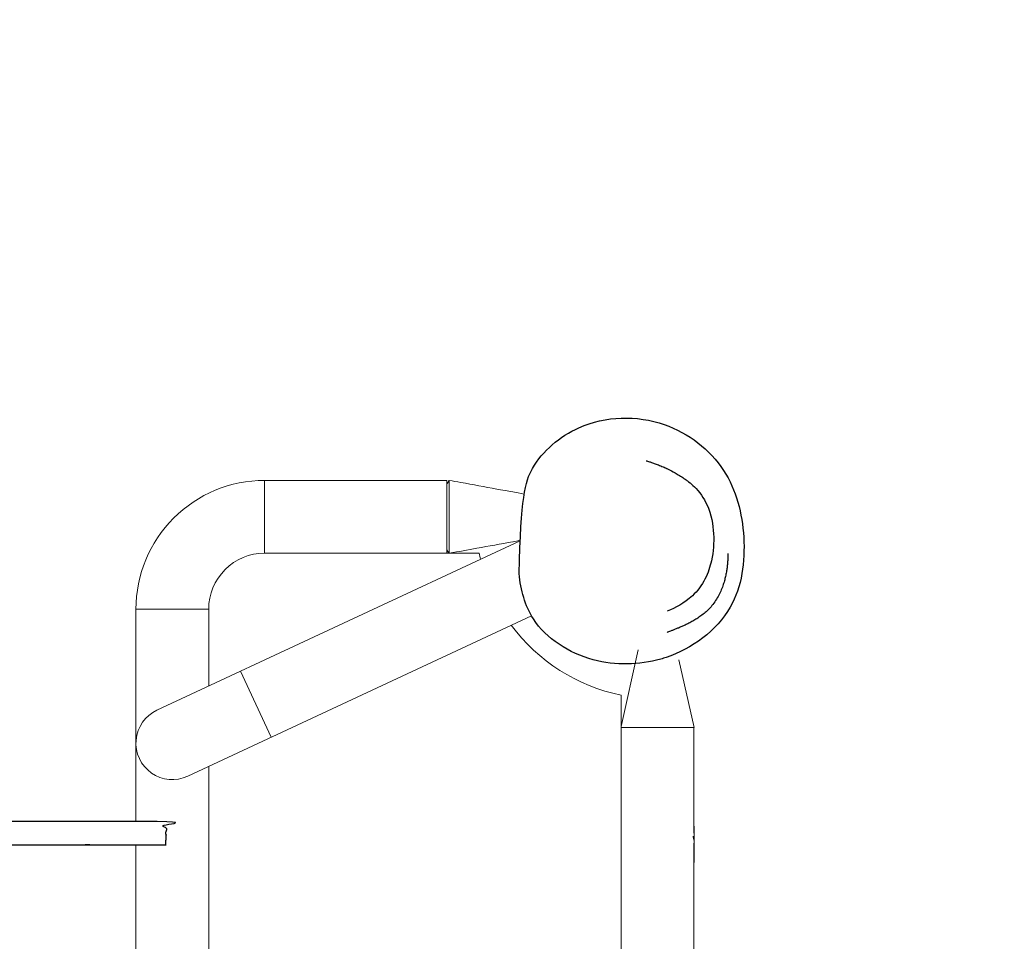
# Model space of a CAD drawing. Units: millimetres. Extents: x 19 to 11425, y -4238 to 3469.
# Drawn here: x 4381 to 5193, y 98 to 858 of the extents above; entities that cross this region are included whole.
import ezdxf

# ---------------------------------------------------------------- set-up
doc = ezdxf.new("R2010")
doc.units = ezdxf.units.MM
doc.linetypes.add('HIDDENX2', pattern=[1.4, 0.9, -0.5])
doc.layers.add('CN-1058-2D', color=7, linetype='Continuous', lineweight=25)
doc.layers.add('CN-1058-Fallzone', color=7, linetype='HIDDENX2', lineweight=25)

# ---------------------------------------------------------------- blocks, each defined once
blk = doc.blocks.new('CN-1058-Slide with Twisted Tri_PLAN')
at = {"layer": 'CN-1058-2D', "color": 0, "linetype": 'Continuous', "lineweight": 0}
for p, q in [((4734.88, 478.01, -661.47), (4734.88, 417.94, -661.47)), ((4733.2, 420.83, -661.47), (4734.85, 417.94, -661.47)), ((4536.73, 371.94, -661.47), (4476.73, 371.94, -661.47)), ((4890.84, 338.44, -661.47), (4876.73, 275.11, -661.47)), ((4562.93, 320.72, -661.47), (4588.28, 266.35, -661.47)), ((4536.73, -346.43, -661.47), (4536.73, 242.3, -661.47)), ((4936.88, 187.25, -661.47), (4936.73, 187.23, -661.47)), ((4936.88, 193.14, -661.47), (4936.88, 163.14, -661.47)), ((4936.73, -283.23, -661.47), (4936.73, 179.1, -661.47)), ((4476.73, -283.06, -661.47), (4476.73, 177.77, -661.47))]:
    blk.add_line(p, q, dxfattribs=at)
at = {"layer": 'CN-1058-2D', "color": 0, "linetype": 'Continuous', "lineweight": 0, "elevation": -661.47}
for points in [[(4476.73, 196.77), (4476.73, 371.94, -0.414214), (4582.73, 477.94), (4733.2, 477.94), (4733.2, 417.94)], [(4582.73, 477.94), (4582.73, 417.94), (4759.76, 417.94, 0.008404), (4760.85, 413.02)], [(4793.58, 428.28), (4494.05, 288.61, 1), (4519.41, 234.23), (4802.88, 366.41)], [(4582.73, 417.94, 0.414214), (4536.73, 371.94), (4536.73, 308.51)], [(4786.21, 358.64, 0.185005), (4876.73, 300.97), (4876.73, -405.09, 0.185005), (4786.21, -462.76)]]:
    blk.add_lwpolyline(points, format="xyb", dxfattribs=at)
for points in [[(4924.47, 330.12), (4936.88, 274.44), (4876.73, 274.44)], [(4936.73, 187.23), (4936.73, 274.41), (4876.73, 274.41)]]:
    blk.add_lwpolyline(points, dxfattribs=at)
at = {"layer": 'CN-1058-2D', "color": 0, "linetype": 'Continuous', "lineweight": 0}
for major_axis, start_param, end_param in [((-1.39, 8.89), -1.300044, -0.738566), ((1.39, -8.89), -1.404352, -1.300044)]:
    blk.add_ellipse((4936.88, 178.14, -661.47), major_axis=major_axis, ratio=0.043331, start_param=start_param, end_param=end_param, dxfattribs=at)
at = {"layer": 'CN-1058-2D'}
for points, knots in [([(4792.62, 401.12), (4794.09, 387.58), (4802.44, 355.38), (4851.58, 324.48), (4891.58, 325.76), (4909.44, 330.75), (4910.9, 331.16), (4912.35, 331.6), (4913.8, 332.08), (4935.16, 339.15), (4973.45, 367.13), (4981.62, 431.09), (4966.5, 490.86), (4912.13, 532.43), (4845.47, 530.76), (4801.42, 493.19), (4794.34, 464.24), (4792.62, 401.12)], [0, 0, 0, 0, 39.678015, 99.455226, 155.081372, 155.081372, 155.081372, 159.617681, 159.617681, 159.617681, 226.461814, 285.233981, 342.739293, 404.508833, 474.92171, 525.868715, 564.545752, 564.545752, 564.545752, 564.545752]), ([(4897.52, 494.14), (4897.52, 494.14), (4897.58, 494.12), (4897.85, 494.04), (4898.13, 493.95), (4898.97, 493.7), (4899.51, 493.53), (4900.87, 493.11), (4901.68, 492.85), (4903.55, 492.22), (4904.59, 491.86), (4906.89, 491.01), (4908.12, 490.53), (4910.13, 489.7), (4910.78, 489.42), (4912.72, 488.56), (4913.42, 488.23), (4914.07, 487.91), (4914.3, 487.8), (4915.23, 487.36), (4915.92, 487.02), (4918.71, 485.61), (4920.82, 484.46), (4925.48, 481.71), (4928.02, 480.06), (4931.1, 477.83), (4931.79, 477.32), (4932.46, 476.8), (4934.05, 475.58), (4935.62, 474.25), (4941.27, 468.78), (4945.08, 463.32), (4951.34, 449.62), (4952.59, 441.65), (4953.38, 426.49), (4952.92, 419.36), (4950.16, 406.82), (4948.56, 401.79), (4943.48, 391.84), (4939.62, 386.63), (4928.6, 376.49), (4921.56, 372.97), (4914.85, 370.16)], [0, 0, 0, 0, 12.990564, 12.990564, 33.379637, 33.379637, 54.337913, 54.337913, 75.181872, 75.181872, 95.1234, 95.1234, 113.468962, 113.468962, 121.664971, 121.664971, 136.717257, 136.717257, 144.791341, 144.791341, 169.013609, 169.013609, 241.680787, 241.680787, 332.384573, 332.384573, 358.957593, 358.957593, 358.957593, 364.367115, 364.367115, 378.744459, 378.744459, 402.83032, 402.83032, 426.154726, 426.154726, 441.272677, 441.272677, 455.301037, 455.301037, 479.386898, 479.386898, 479.386898, 479.386898]), ([(4964.88, 417.7), (4964.88, 417.7), (4964.88, 417.7), (4964.88, 417.67), (4964.87, 417.52), (4964.85, 416.96), (4964.84, 416.54), (4964.8, 415.3), (4964.78, 414.57), (4964.68, 412.63), (4964.63, 411.65), (4964.45, 409.31), (4964.35, 408.21), (4964.07, 405.8), (4963.92, 404.64), (4963.53, 402.25), (4963.32, 401.06), (4962.81, 398.62), (4962.52, 397.37), (4961.84, 394.79), (4961.44, 393.45), (4960.53, 390.68), (4960, 389.25), (4958.78, 386.31), (4958.08, 384.8), (4956.52, 381.81), (4955.64, 380.31), (4953.76, 377.46), (4952.75, 376.09), (4950.68, 373.57), (4949.6, 372.41), (4947.41, 370.26), (4946.29, 369.26), (4944.02, 367.4), (4942.87, 366.54), (4940.58, 364.92), (4939.43, 364.18), (4937.17, 362.78), (4936.05, 362.14), (4933.89, 360.95), (4932.83, 360.4), (4930.78, 359.37), (4929.79, 358.9), (4927.85, 358), (4926.91, 357.58), (4925.07, 356.78), (4924.19, 356.4), (4922.45, 355.69), (4921.63, 355.35), (4920.03, 354.72), (4919.28, 354.43), (4917.88, 353.89), (4917.25, 353.65), (4916.16, 353.24), (4915.72, 353.07), (4915.06, 352.82), (4914.85, 352.74), (4914.74, 352.7), (4914.72, 352.69), (4914.72, 352.69)], [216.428703, 216.428703, 216.428703, 216.428703, 219.036872, 219.036872, 242.346704, 242.346704, 266.829175, 266.829175, 287.431136, 287.431136, 301.34532, 301.34532, 310.279999, 310.279999, 316.55473, 316.55473, 321.599968, 321.599968, 326.185612, 326.185612, 330.738434, 330.738434, 335.488939, 335.488939, 340.498586, 340.498586, 345.658085, 345.658085, 350.758868, 350.758868, 355.617023, 355.617023, 360.461884, 360.461884, 365.407882, 365.407882, 370.60223, 370.60223, 376.060516, 376.060516, 381.878316, 381.878316, 388.216586, 388.216586, 395.277808, 395.277808, 403.285437, 403.285437, 412.457073, 412.457073, 422.943221, 422.943221, 434.699778, 434.699778, 447.348345, 447.348345, 460.332604, 460.332604, 465.078021, 465.078021, 465.078021, 465.078021])]:
    blk.add_open_spline(points, degree=3, knots=knots, dxfattribs=at)
at = {"layer": 'CN-1058-2D', "color": 0, "linetype": 'Continuous', "lineweight": 0}
for points, knots in [([(4733.2, 475.05, -661.47), (4733.76, 476.03, -661.47), (4734.32, 477.02, -661.47), (4734.88, 478.01, -661.47), (4738.16, 477.41, -661.47), (4741.44, 476.82, -661.47), (4754.56, 474.43, -661.47), (4764.4, 472.65, -661.47), (4778.07, 470.16, -661.47), (4781.91, 469.47, -661.47), (4796.87, 466.75, -661.47)], [0, 0, 0, 0, 1, 1, 1, 11, 11, 41, 41, 52.687448, 52.687448, 52.687448, 52.687448]), ([(4793.6, 428.65, -661.47), (4788.18, 427.55, -661.47), (4787.78, 427.48, -661.47), (4777.55, 425.62, -661.47), (4767.71, 423.83, -661.47), (4750.33, 420.68, -661.47), (4742.8, 419.31, -661.47), (4735.26, 417.94, -661.47)], [8.790967, 8.790967, 8.790967, 8.790967, 10, 10, 40, 40, 62.982788, 62.982788, 62.982788, 62.982788])]:
    blk.add_open_spline(points, degree=3, knots=knots, dxfattribs=at)
at = {"layer": 'CN-1058-2D'}
for points, weights, degree, knots in [([(3027.83, 177.77, -1322.94), (3026.15, 177.77, -1322.94), (3024.48, 177.77, -1322.94), (3022.8, 177.77, -1322.94), (2923.26, 177.77, -1322.94), (2823.71, 177.77, -1322.94), (2724.16, 177.77, -1322.94), (2566.51, 177.77, -1322.94), (2390.01, 177.77, -1322.94), (2203.46, 177.77, -1322.94), (2193.04, 177.77, -1322.94), (2182.62, 177.77, -1322.94), (2172.2, 177.77, -1322.94), (2082.36, 177.77, -1322.94), (2022.61, 177.77, -1322.94), (2022.61, 177.77, -1322.94), (2020.85, 177.77, -1322.94), (2019.61, 179.01, -1322.94), (2019.61, 180.77, -1322.94), (2019.61, 185.11, -1322.94), (2019.61, 189.44, -1322.94), (2019.61, 193.77, -1322.94), (2019.61, 194.56, -1322.94), (2019.9, 195.31, -1322.94), (2020.49, 195.89, -1322.94), (2021.07, 196.48, -1322.94), (2021.82, 196.77, -1322.94), (2022.61, 196.77, -1322.94), (2022.61, 196.77, -1322.94), (2082.36, 196.77, -1322.94), (2172.2, 196.77, -1322.94), (2182.62, 196.77, -1322.94), (2193.04, 196.77, -1322.94), (2203.46, 196.77, -1322.94), (2390.01, 196.77, -1322.94), (2566.51, 196.77, -1322.94), (2724.16, 196.77, -1322.94), (2823.71, 196.77, -1322.94), (2923.26, 196.77, -1322.94), (3022.8, 196.77, -1322.94), (3024.48, 196.77, -1322.94), (3026.16, 196.77, -1322.94), (3027.83, 196.77, -1322.94), (3027.39, 196.77, -1322.94), (3026.95, 196.67, -1322.94), (3026.55, 196.48, -1322.94), (3026.28, 196.36, -1322.94), (3026.03, 196.19, -1322.94), (3025.81, 195.99, -1322.94), (3025.71, 195.9, -1322.94), (3025.62, 195.8, -1322.94), (3025.53, 195.7, -1322.94), (3025.29, 195.41, -1322.94), (3025.1, 195.08, -1322.94), (3024.98, 194.72, -1322.94), (3024.88, 194.41, -1322.94), (3024.83, 194.09, -1322.94), (3024.83, 193.77, -1322.94), (3024.83, 189.44, -1322.94), (3024.83, 185.11, -1322.94), (3024.83, 180.77, -1322.94), (3024.83, 180.4, -1322.94), (3024.9, 180.03, -1322.94), (3025.04, 179.67, -1322.94), (3025.19, 179.29, -1322.94), (3025.42, 178.94, -1322.94), (3025.71, 178.65, -1322.94), (3026, 178.36, -1322.94), (3026.35, 178.13, -1322.94), (3026.73, 177.98, -1322.94), (3027.09, 177.84, -1322.94), (3027.46, 177.77, -1322.94), (3027.83, 177.77, -1322.94), (3445.71, 177.77, -1322.94), (3863.6, 177.77, -1322.94), (4281.48, 177.77, -1322.94), (4313.7, 177.77, -1322.94), (4350.56, 177.77, -1322.94), (4389.01, 177.77, -1322.94), (4424.93, 177.77, -1322.94), (4460.84, 177.77, -1322.94), (4496.75, 177.77, -1322.94), (4498.44, 177.77, -1322.94), (4500.11, 177.77, -1322.94), (4501.6, 177.77, -1322.94)], [1, 1, 1, 1, 1, 1, 1, 0.983437064568, 0.983437064568, 1, 1, 1, 1, 0.834503257099, 0.834503257099, 1, 0.804737854124, 0.804737854124, 1, 1, 1, 1, 0.902368927062, 0.853553390593, 0.853553390593, 0.853553390593, 0.902368927062, 1, 0.834503257099, 0.834503257099, 1, 1, 1, 1, 0.983437064568, 0.983437064568, 1, 1, 1, 1, 1, 1, 1, 1, 1, 1, 1, 1, 1, 1, 1, 1, 1, 1, 1, 1, 1, 1, 1, 1, 1, 0.951184463531, 0.914572811179, 0.890165042945, 0.865757274711, 0.853553390593, 0.853553390593, 0.853553390593, 0.865757274711, 0.890165042945, 0.914572811179, 0.951184463531, 1, 1, 1, 1, 0.972410813339, 0.972410813339, 1, 1, 1, 1, 0.927936039739, 0.882468193872, 0.863596462399], 3, [0, 0, 0, 0, 0.00921, 0.00921, 0.00921, 0.365629, 0.365629, 0.365629, 0.925404, 0.925404, 0.925404, 0.956929, 0.956929, 0.956929, 1.204635, 1.204635, 1.204635, 7.204635, 7.204635, 7.204635, 20.204635, 20.204635, 20.204635, 22.689916, 22.689916, 22.689916, 25.175198, 25.175198, 25.175198, 25.422904, 25.422904, 25.422904, 25.454429, 25.454429, 25.454429, 26.014204, 26.014204, 26.014204, 26.370623, 26.370623, 26.370623, 26.379834, 26.379834, 26.379834, 27.714794, 27.714794, 27.714794, 28.614258, 28.614258, 28.614258, 29.014365, 29.014365, 29.014365, 30.152472, 30.152472, 30.152472, 31.117459, 31.117459, 31.117459, 44.117459, 44.117459, 44.117459, 45.26192, 45.26192, 45.26192, 46.504561, 46.504561, 46.504561, 47.747202, 47.747202, 47.747202, 48.891663, 48.891663, 48.891663, 50.387865, 50.387865, 50.387865, 50.501611, 50.501611, 50.501611, 50.609345, 50.609345, 50.609345, 50.614563, 50.614563, 50.614563, 50.614563]), ([(4501.5, 177.77, -1322.94), (4501.55, 187.27, -1322.94), (4501.6, 196.77, -1322.94), (4499.38, 196.77, -1322.94), (4496.75, 196.77, -1322.94), (4442.88, 196.77, -1322.94), (4389.01, 196.77, -1322.94), (4330.51, 196.77, -1322.94), (4281.48, 196.77, -1322.94), (3654.66, 196.77, -1322.94), (3027.83, 196.77, -1322.94)], [1, 1, 1, 0.891901669634, 1, 1, 1, 0.958616220008, 1, 1, 1], 2, [0, 0, 0, 1, 1, 1.005218, 1.005218, 1.112953, 1.112953, 1.226698, 1.226698, 2.7229, 2.7229, 2.7229])]:
    blk.add_rational_spline(points, weights, degree=degree, knots=knots, dxfattribs=at)
at = {"layer": 'CN-1058-Fallzone', "ltscale": 30}
blk.add_rational_spline([(662.23, 1122.16, -1322.94), (19.61, 876.26, -1322.94), (19.61, 188.2, -1322.94), (19.61, -52.61, -1322.94), (19.61, -293.43, -1322.94), (19.61, -1014.06, -1322.94), (703.22, -1242.06, -1322.94), (3896.7, -2307.14, -661.47), (7090.17, -3372.23), (8196.94, -3743.18), (9064.27, -2961.98), (9931.59, -2180.77), (9677.98, -1041.37), (9379.63, 408.36), (9081.28, 1858.09), (8889.15, 2791.72), (8042.93, 3230.48), (7196.72, 3669.23), (6322.97, 3288.26), (3492.6, 2205.21), (662.23, 1122.16)], [1, 0.823827059281, 1, 1, 1, 0.811291298611, 1, 1, 1, 0.863663865797, 1, 0.863663865797, 1, 1, 1, 0.90271744794, 1, 0.90271744794, 1, 1, 1], degree=2, knots=[0, 0, 0, 1.205333, 1.205333, 2.205333, 2.205333, 3.454211, 3.454211, 4.454211, 4.454211, 5.510816, 5.510816, 6.567422, 6.567422, 7.567422, 7.567422, 8.456925, 8.456925, 9.346429, 9.346429, 10.346429, 10.346429, 10.346429], dxfattribs=at)

msp = doc.modelspace()

# ---------------------------------------------------------------- block references
at = {"layer": 'CN-1058-2D'}
msp.add_blockref('CN-1058-Slide with Twisted Tri_PLAN', (0, 0), dxfattribs=at)

doc.saveas('drawing.dxf')
